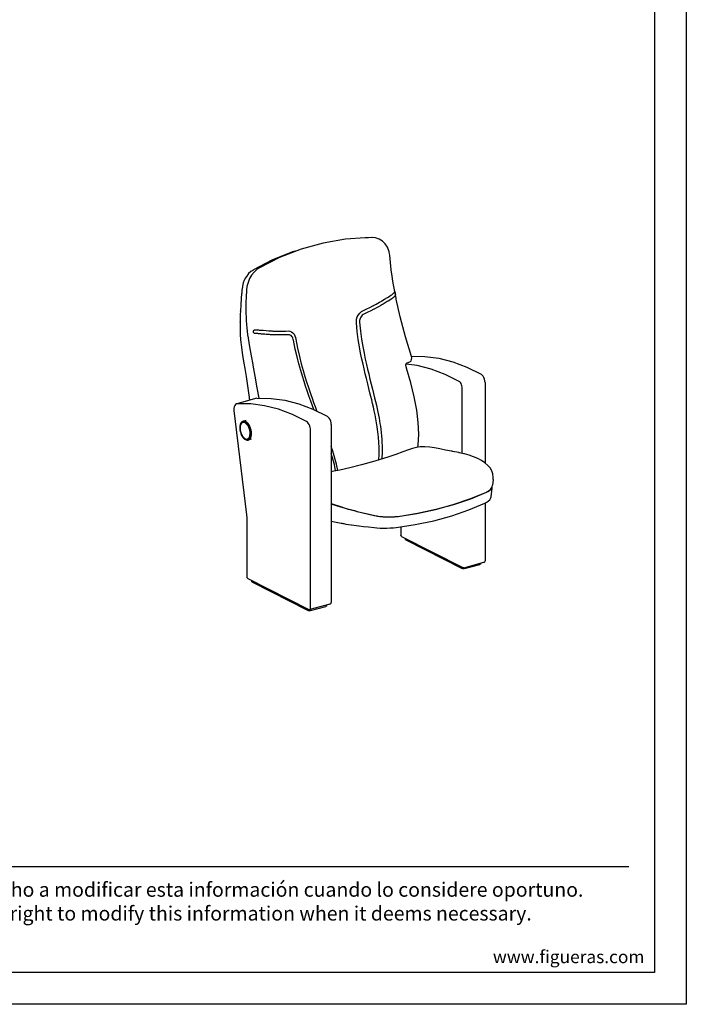
# Model space of a CAD drawing. Units: millimetres. Extents: x 126 to 4326, y 38 to 5978.
# Drawn here: x 2226 to 4326, y 38 to 3138 of the extents above; entities that cross this region are included whole.
import ezdxf
from ezdxf.enums import TextEntityAlignment as Align

# ---------------------------------------------------------------- set-up
doc = ezdxf.new("R2010")
doc.units = ezdxf.units.MM
doc.header["$LTSCALE"] = 500
doc.linetypes.add('DOGS_LTYPE_1', pattern=[0])
doc.layers.add('FIGUERAS_SMART_13033', color=7, linetype='Continuous')
doc.styles.add('ARIEL', font='arial.ttf', dxfattribs={"height": 80})
doc.styles.add('COTA50_2018', font='calibri.ttf', dxfattribs={"height": 125})
doc.styles.add('TEXTSTYLE_2', font='ARIALN.TTF', dxfattribs={"height": 3})

# ---------------------------------------------------------------- blocks, each defined once
blk = doc.blocks.new('13033_3D')
at = {"layer": 'FIGUERAS_SMART_13033'}
for p, q in [((223.9, 1066.5), (154.5, 1047.2)), ((294.5, 1078.7), (223.9, 1066.5)), ((357, 1083.4), (294.5, 1078.7)), ((363, 1083.6), (357, 1083.4)), ((378.5, 1084), (377.8, 1084)), ((154.5, 1047.2), (87, 1021)), ((434, 1029.2), (434, 1029.2)), ((62.7, 1012.7), (2.4, 981.1)), ((87, 1021), (23.2, 988.7)), ((-16.7, 963.1), (-21.2, 955.9)), ((2.4, 981.1), (2.2, 981)), ((2.2, 981), (2.2, 981)), ((3.7, 981.5), (3.5, 981.4)), ((23.2, 988.7), (23.1, 988.6)), ((23.1, 988.6), (23.1, 988.6)), ((441.6, 962), (441.5, 962.6)), ((441.9, 960.2), (441.6, 962)), ((-23.6, 951.4), (-24.4, 949.6)), ((442.1, 959.4), (441.9, 960.2)), ((-32.4, 909.2), (-32.4, 909.4)), ((-32.4, 909.4), (-32.4, 908.6)), ((-32.4, 909), (-32.4, 909.2)), ((-31.4, 922), (-31.6, 919.3)), ((453.8, 893.5), (450.1, 914.1)), ((454.2, 891.3), (453.8, 893.5)), ((454.4, 890.5), (454.2, 891.3)), ((-36.1, 853), (-36.2, 852.3)), ((-36.1, 852.9), (-36.1, 853)), ((-19.1, 861.1), (-19.1, 860.3)), ((-37.6, 818.7), (-37.7, 818.1)), ((-37.6, 820.7), (-37.6, 820.9)), ((-37.6, 820.9), (-37.6, 820.5)), ((-37.6, 820.5), (-37.6, 818.7)), ((-37.6, 818.3), (-37.6, 818.4)), ((-18.8, 836.1), (-18.8, 834.7)), ((-16.6, 799.8), (-16.6, 799.4)), ((-12.5, 768), (-12.4, 767.3)), ((-25.6, 688.4), (-24.7, 683.5)), ((2.3, 684.2), (2.6, 682.6)), ((498.4, 692.5), (485.7, 687.2)), ((676.9, 676.1), (721.5, 654.1)), ((734.4, 627.7), (734.4, 373.8)), ((662.5, 404.7), (662.5, 609.5)), ((15.3, 578), (-47.6, 560.8)), ((-46.1, 561.1), (-47.6, 560.8)), ((-9.8, 587.9), (-7.9, 571.7)), ((-56.9, 540.1), (-17.6, 211)), ((192.2, 543.8), (236.8, 521.8)), ((-29.5, 501.8), (-28.4, 502.5)), ((-28.4, 502.5), (-27.4, 502.9)), ((-26.4, 502.7), (-28.4, 502.2)), ((-18.5, 508.5), (-27.7, 506)), ((-24.8, 503), (-26.4, 502.7)), ((-19, 500.7), (-21.3, 502.1)), ((-18.8, 500.4), (-21.1, 501.8)), ((-16.8, 496.9), (-17.8, 497.9)), ((184.8, -83.3), (184.8, 476.8)), ((249.7, 495.5), (249.7, -64.7)), ((-31.4, 460.9), (-29.6, 458.1)), ((-21.6, 450.7), (-20.9, 450.2)), ((-15.1, 449.4), (-14.5, 449.4)), ((-14.5, 449.4), (-13, 449.5)), ((-12.1, 450.2), (-14.1, 449.6)), ((-2.3, 449.2), (-11.6, 446.7)), ((-8, 456.4), (-7, 458.9)), ((-7, 455.5), (-5.9, 458.2)), ((517.8, 423.2), (517.8, 423.2)), ((652.1, 407.1), (651.6, 407.2)), ((653.3, 406.8), (651.9, 407.1)), ((653.2, 406.8), (652.1, 407.1)), ((653.6, 406.7), (653.2, 406.8)), ((658.3, 405.7), (653.3, 406.8)), ((399.5, 383.9), (399.7, 387.7)), ((277.3, 352), (277.3, 352)), ((743.4, 366.3), (743.4, 366.3)), ((743.9, 365.8), (743.4, 366.3)), ((759.7, 322.6), (757.8, 304.8)), ((691.5, 263.4), (733.5, 280.1)), ((733.5, 280.1), (733.5, 280.1)), ((744.8, 284.6), (737.9, 281)), ((741.6, 284.1), (741.6, 284.1)), ((753.4, 267.5), (756.9, 294.8)), ((734.4, 248.4), (734.4, 66.6)), ((249.7, 246.7), (282.3, 236)), ((279.9, 235.3), (249.7, 245.2)), ((291.6, 231.6), (279.9, 235.3)), ((303.8, 228.1), (291.6, 231.6)), ((312.2, 225.8), (303.8, 228.1)), ((331.8, 220.9), (329.5, 221.5)), ((385.3, 208.2), (331.8, 220.9)), ((733.1, 247.7), (733.1, 247.7)), ((394.1, 206.5), (385.3, 208.2)), ((449.5, 205), (459.2, 206.1)), ((521.3, 215), (460.6, 205.3)), ((-15.9, 182.5), (-15.9, 16)), ((280.9, 185.1), (281.8, 184.8)), ((288.2, 183.7), (289, 183.5)), ((312.1, 179.5), (313, 179.4)), ((313, 179.4), (313.2, 179.4)), ((336.9, 176.6), (337.8, 176.4)), ((366.7, 173), (385.2, 170.9)), ((468.8, 173.7), (468.8, 147.3)), ((469, 145.9), (468.8, 147.3)), ((469.7, 144.5), (469, 145.9)), ((471.5, 142.9), (664.3, 45)), ((483.7, 136.7), (483.7, 133.4)), ((484.7, 132.3), (662.1, 42.2)), ((667.9, 44.7), (730.8, 61.8)), ((669.1, 41.8), (717.5, 55)), ((719.5, 58.7), (719.5, 56.5)), ((-15.9, 16), (-15.7, 14.2)), ((-15.7, 14.2), (-15, 12.6)), ((-12.6, 10.3), (179, -86.9)), ((-1, 4.4), (-1, 1.1)), ((0, 0), (177.4, -90.1)), ((245.7, -70.2), (182.8, -87.3)), ((184.4, -90.5), (232.7, -77.3)), ((234.8, -73.1), (234.8, -75.8)), ((245.7, -70.2), (245.7, -70.2))]:
    blk.add_line(p, q, dxfattribs=at)
at = {"layer": 'FIGUERAS_SMART_13033', "color": 4}
for p, q in [((443, 906.4), (444.4, 907.6)), ((448.9, 912.6), (449.4, 913.6)), ((380.9, 869), (381.8, 869.4)), ((384.9, 858.9), (384.1, 858.5)), ((27.7, 780.7), (20.3, 781.4)), ((30.5, 780.5), (27.7, 780.7)), ((34.6, 780.1), (30.5, 780.5)), ((87.6, 789.5), (88.4, 789.5)), ((89.5, 777.6), (88.7, 777.6))]:
    blk.add_line(p, q, dxfattribs=at)
at = {"layer": 'FIGUERAS_SMART_13033'}
for points in [[(377.8, 1084), (367.3, 1083.8), (363, 1083.6)], [(431.5, 1042.6), (427.1, 1053.8), (420, 1064.5), (411.1, 1073), (400.7, 1079.2), (389.1, 1082.9), (378.5, 1084)], [(145.8, 1043.8), (128.1, 1038.8), (62.7, 1012.7)], [(434, 1029.2), (433.5, 1033.4), (432.5, 1038.9), (431.5, 1042.6)], [(441.5, 962.6), (438.7, 982.4), (436.1, 1005.6), (434, 1029.2)], [(23.1, 988.6), (15.2, 983.3), (6.7, 975.4), (-1, 965.9), (-7.5, 955.1), (-12.5, 943.1), (-16, 930.5), (-17.4, 918.9)], [(2.2, 981), (-3.8, 976.9), (-10.6, 970.6), (-16.7, 963.1)], [(-24.4, 949.6), (-27.5, 941.4), (-30.2, 931.1), (-31.4, 922)], [(-21.2, 955.9), (-22, 954.4), (-23.6, 951.4)], [(443.1, 953.5), (442.8, 955), (442.3, 957.9), (442.1, 959.4)], [(450.1, 914.1), (446.3, 934.9), (443.1, 953.5)], [(-32.5, 908.5), (-33.6, 892.1), (-34.9, 872.6), (-36.1, 853)], [(-31.6, 919.3), (-31.8, 916.6), (-32.2, 912.3), (-32.4, 909.4)], [(-17.6, 916.4), (-18.4, 898.9), (-19, 879.4), (-19.1, 861.1)], [(-17.4, 918.9), (-17.5, 918.6), (-17.6, 916.4)], [(502.6, 709.2), (483.8, 771.2), (466.5, 834.3), (454.4, 890.5)], [(-36.2, 852.3), (-36.7, 842.4), (-37.2, 830.9), (-37.6, 820.9)], [(-19.1, 860.3), (-19.1, 852.7), (-19, 843.6), (-18.8, 836.1)], [(-37.7, 818.1), (-37.7, 800), (-37, 780.4), (-35.7, 762.6)], [(-18.8, 834.6), (-18.4, 823.4), (-17.6, 810.7), (-16.6, 799.8)], [(-16.6, 799.4), (-15.5, 789.4), (-14, 778), (-12.5, 768)], [(-35.7, 762.6), (-33.1, 738.9), (-29.6, 713.1), (-25.6, 688.4)], [(-12.4, 767.3), (-8, 740.2), (-2.9, 711.5), (2.3, 684.2)], [(-24.7, 683.5), (-23.5, 677.1), (-22.6, 672.1)], [(2.6, 682.5), (9, 647.5), (15.3, 610.8), (21.3, 578)], [(485.4, 678), (485, 679.8), (484.7, 682.4), (484.9, 684.6), (485.3, 686.3), (485.7, 687.2), (485.8, 687.3)], [(652.2, 631.4), (608.1, 653.2), (564.1, 669.7), (520.5, 681), (485.6, 685.8)], [(498.4, 692.5), (501, 695.6), (502.9, 700), (503.4, 705), (502.6, 709.2)], [(502.2, 710.6), (544.8, 710.1), (588.3, 704.2), (632.4, 692.8), (676.9, 676.1)], [(-22.6, 672.1), (-18, 646.4), (-13.6, 617.3), (-9.8, 587.9)], [(487, 672.9), (486.6, 674.1), (485.8, 676.8), (485.4, 678)], [(522.9, 424.1), (523.8, 431), (525.2, 465), (523.7, 501.6), (519.2, 540.8), (511.4, 582.7), (500.4, 627.1), (487, 672.9)], [(734.4, 627.7), (734, 633), (732.8, 638.2), (730.9, 643.2), (728.3, 647.6), (725.1, 651.4), (721.5, 654.1)], [(656.7, 627.3), (654.5, 629.7), (652.2, 631.4)], [(662.5, 609.5), (662.2, 613.2), (661.5, 617.1), (660.3, 620.9), (658.6, 624.3), (656.7, 627.3)], [(-47.6, 560.8), (-48.8, 560.4), (-51.9, 558.4), (-54.5, 555.2), (-56.4, 550.7), (-57.1, 545.5), (-56.9, 540.1)], [(171.6, 504.9), (127.3, 526.7), (83.1, 543.4), (39.3, 554.7), (-3.9, 560.6), (-46.1, 561.1)], [(15.3, 578), (60.1, 577.9), (103.6, 572), (147.7, 560.6), (192.2, 543.8)], [(-27.7, 506), (-29.9, 505.1), (-32, 503.8), (-33.8, 501.9), (-35.4, 499.6), (-36.7, 496.8), (-37.7, 493.7), (-38.3, 490.3), (-38.6, 486.6), (-38.6, 482.8), (-38.2, 478.8), (-37.6, 474.9), (-36.6, 471), (-35.3, 467.1), (-33.8, 463.4), (-32, 460), (-30.1, 456.8), (-27.9, 453.9), (-25.5, 451.4), (-23.1, 449.4), (-20.6, 447.9)], [(-21.3, 502.6), (-23.5, 503.5), (-25.8, 503.9), (-28, 503.8), (-30.1, 503.2), (-32, 502.1), (-33.7, 500.4), (-35.1, 498.4), (-36.3, 495.8), (-37.3, 493), (-37.9, 489.8), (-38.2, 486.3), (-38.2, 482.7), (-37.9, 478.9), (-37.3, 475.1), (-36.3, 471.2), (-35.1, 467.5), (-33.7, 463.9), (-32, 460.6), (-30.1, 457.5), (-28, 454.8), (-25.8, 452.5), (-23.5, 450.6), (-21.3, 449.2)], [(-21.3, 502.1), (-23.5, 503), (-25.8, 503.4), (-27.9, 503.3), (-30, 502.7), (-31.8, 501.6), (-33.5, 500), (-34.9, 497.9), (-36.1, 495.5), (-37, 492.7), (-37.6, 489.5), (-37.9, 486.1), (-37.9, 482.6), (-37.6, 478.9), (-37, 475.1), (-36.1, 471.4), (-34.9, 467.7), (-33.5, 464.2), (-31.8, 460.9), (-30, 457.9), (-27.9, 455.2), (-25.8, 452.9), (-23.5, 451.1), (-21.3, 449.7)], [(-28.4, 502.2), (-30.3, 501.4), (-32.1, 500.2), (-33.6, 498.5), (-34.9, 496.4), (-36, 494), (-36.8, 491.2), (-37.3, 488.1), (-37.6, 484.8), (-37.5, 481.4), (-37.1, 477.9), (-36.5, 474.3), (-35.6, 470.7), (-34.4, 467.3), (-33, 464), (-31.4, 460.9)], [(-20.3, 499.8), (-21.8, 500.7), (-23.5, 501.4), (-25.3, 501.8), (-27.3, 501.8), (-29.2, 501.4), (-31.1, 500.5), (-32.7, 499.2), (-34.1, 497.4), (-35.3, 495.2), (-36.3, 492.6), (-37, 489.8), (-37.4, 486.6), (-37.5, 483.2), (-37.3, 479.8), (-36.8, 476.4), (-36.2, 473.3), (-35.4, 470.5), (-34.6, 468.1), (-33.8, 466.1), (-33, 464.3), (-32.3, 462.8), (-31.6, 461.4), (-30.9, 460.3), (-30.2, 459.2), (-29.6, 458.3)], [(-28.2, 502.8), (-29.4, 502.3), (-31.2, 501.2), (-32.9, 499.7), (-34.3, 497.7), (-34.6, 497)], [(-18.5, 499.4), (-19.8, 500.4), (-21.4, 501.2), (-23.1, 501.9), (-25, 502.4), (-27, 502.4), (-28.4, 502.2)], [(-21.1, 501.8), (-22.9, 502.5), (-24.7, 503), (-26.5, 503), (-28.2, 502.8)], [(-19.7, 504.9), (-22.1, 505.9), (-24.5, 506.3), (-26.8, 506.2), (-27.7, 506)], [(-16.7, 499.3), (-19, 501.2), (-21.3, 502.6)], [(-21.3, 449.2), (-19, 448.3), (-16.7, 447.9), (-14.5, 448), (-12.5, 448.6), (-10.6, 449.7), (-8.9, 451.3), (-7.4, 453.4), (-6.2, 455.9), (-5.3, 458.8), (-4.6, 462), (-4.3, 465.5), (-4.3, 469.1), (-4.6, 472.9), (-5.3, 476.7), (-6.2, 480.5), (-7.4, 484.3), (-8.9, 487.8), (-10.6, 491.2), (-12.5, 494.3), (-14.5, 497), (-16.7, 499.3)], [(-17.8, 497.9), (-19, 498.9), (-20.3, 499.8)], [(-11.6, 446.7), (-10.2, 447.1), (-8.2, 448.3), (-6.4, 450.1), (-4.8, 452.3), (-3.5, 455), (-2.5, 458.1), (-1.9, 461.5), (-1.5, 465.2), (-1.5, 469.1), (-1.9, 473.1), (-2.5, 477.2), (-3.5, 481.3), (-4.8, 485.3), (-6.4, 489.1), (-8.2, 492.7), (-10.2, 496), (-12.4, 498.9), (-14.8, 501.4), (-17.2, 503.4), (-19.7, 504.9)], [(-6.4, 456.3), (-5.5, 459.1), (-4.9, 462.3), (-4.6, 465.6), (-4.6, 469.2), (-4.9, 472.9), (-5.5, 476.7), (-6.4, 480.4), (-7.6, 484.1), (-9.1, 487.6), (-10.7, 490.9), (-12.6, 493.9), (-14.6, 496.5), (-16.7, 498.8), (-19, 500.7)], [(-5.9, 458.2), (-5.2, 461.2), (-4.8, 464.6), (-4.7, 468.2), (-4.9, 471.9), (-5.4, 475.7), (-6.3, 479.5), (-7.4, 483.3), (-8.8, 486.9), (-10.5, 490.3), (-12.4, 493.4), (-14.4, 496.1), (-16.6, 498.5), (-18.8, 500.4)], [(-13.2, 493.7), (-13.9, 494.6), (-14.6, 495.6), (-15.4, 496.5), (-16.3, 497.5), (-17.3, 498.4), (-18.5, 499.4)], [(-13.8, 493.3), (-14.4, 494.2), (-15.1, 495.1), (-15.9, 496), (-16.8, 496.9)], [(184.8, 476.8), (184.5, 481.6), (183.5, 486.6), (181.9, 491.4), (179.8, 495.8), (177.3, 499.6), (174.5, 502.7), (171.6, 504.9)], [(249.7, 495.5), (249.3, 500.7), (248.1, 505.9), (246.2, 510.9), (243.6, 515.4), (240.4, 519.1), (236.8, 521.8)], [(-9.5, 485.5), (-10.3, 487.3), (-11, 488.8), (-11.8, 490.1), (-12.4, 491.3), (-13.1, 492.3), (-13.8, 493.3)], [(-7.3, 456.1), (-6.4, 458.7), (-5.7, 461.7), (-5.3, 464.8), (-5.2, 468.3), (-5.4, 471.8), (-5.8, 475.2), (-6.5, 478.4), (-7.2, 481.2), (-8.1, 483.7), (-8.9, 485.8), (-9.7, 487.6), (-10.4, 489.1), (-11.2, 490.5), (-11.9, 491.7), (-12.5, 492.7), (-13.2, 493.7)], [(-7, 458.9), (-6.4, 461.8), (-6, 464.9), (-5.9, 468.3), (-6.1, 471.8), (-6.5, 475.1), (-7.1, 478.2), (-7.9, 481), (-8.7, 483.4), (-9.5, 485.5)], [(-29.6, 458.3), (-28.9, 457.4), (-28.2, 456.5), (-27.4, 455.5), (-26.5, 454.6), (-25.5, 453.6), (-24.4, 452.7), (-23.1, 451.8), (-21.6, 450.9), (-19.9, 450.2), (-18, 449.8), (-16.1, 449.7), (-14.1, 450.1), (-12.3, 451), (-10.6, 452.4), (-9.2, 454.2), (-8, 456.4)], [(-29.6, 458.1), (-27.8, 455.8), (-25.9, 453.8), (-23.9, 452.1), (-21.9, 450.8), (-19.9, 449.9), (-17.9, 449.4), (-15.9, 449.3), (-14.1, 449.6)], [(-21.3, 449.7), (-19, 448.8), (-16.7, 448.4), (-14.6, 448.5), (-12.6, 449.1), (-10.7, 450.2), (-9.1, 451.8), (-7.6, 453.8), (-6.4, 456.3)], [(-20.9, 450.2), (-18.6, 449.3), (-16.4, 448.9), (-14.3, 449.1), (-13.6, 449.2)], [(-20.6, 447.9), (-18.2, 446.9), (-15.9, 446.4), (-13.7, 446.3), (-11.6, 446.7)], [(-14.1, 449.6), (-13.6, 449.8), (-11.7, 450.7), (-10, 452.1), (-8.6, 453.9), (-7.3, 456.1)], [(-13.6, 449.2), (-11.6, 450.1), (-9.8, 451.4), (-8.3, 453.2), (-7, 455.5)], [(-12.1, 450.2), (-11.9, 450.2), (-10.7, 450.7)], [(492.7, 415.4), (475.1, 409.3), (452.8, 401.6), (431.1, 394)], [(517.8, 423.2), (506, 419.8), (492.7, 415.4)], [(628.9, 411.5), (609.4, 415.1), (591.6, 418.5), (575.5, 421.6), (560.1, 424.2), (544.9, 425.7), (530.1, 425.4), (517.8, 423.2)], [(631.9, 411), (631.1, 411.2), (629.6, 411.4), (628.9, 411.5)], [(651.6, 407.2), (645.3, 408.5), (638.3, 409.8), (631.9, 411)], [(667.9, 403.4), (663.7, 404.5), (658.3, 405.7)], [(670, 402.8), (669.5, 403), (668.5, 403.2), (667.9, 403.4)], [(431.1, 394), (387.1, 380), (345.3, 368.2), (308, 358.6), (277.3, 352)], [(743.4, 366.3), (733.5, 374.6), (722.8, 381.7), (711.2, 388.1), (698, 393.9), (683.9, 398.8), (670, 402.8)], [(277.3, 352), (257.4, 348.2), (249.7, 346.7)], [(759.7, 322.6), (760, 329.4), (758.7, 339.8), (755.3, 349.7), (750, 358.9), (743.9, 365.8)], [(737.9, 281), (688.1, 260.6), (635.2, 242.7), (579.6, 227.5), (521.3, 215)], [(733.5, 280.1), (736.5, 281.5), (739.7, 283.1), (741.6, 284.1)], [(741.6, 284.1), (745, 286.2), (748.2, 288.5), (750.9, 290.9)], [(755.1, 296.4), (754.9, 294.8), (753.1, 291.6), (749.8, 288.2), (744.8, 284.6)], [(750.9, 290.9), (753.3, 293.6), (755.4, 296.9), (757, 300.8), (757.8, 304.8)], [(756.9, 294.8), (756.9, 297.3), (756.2, 299)], [(459.2, 206.1), (519.7, 215.8), (577.8, 228.3), (633.3, 243.4), (686, 261.2), (691.5, 263.4)], [(733.1, 247.7), (739.5, 251.1), (745, 254.7), (749.1, 258.5), (751.9, 262.6), (753.4, 267.5)], [(282.3, 236), (294, 232.3), (306.2, 228.7)], [(306.2, 228.7), (314.5, 226.5), (323, 224.3), (331.7, 222.1)], [(329.5, 221.5), (320.8, 223.6), (312.2, 225.8)], [(331.7, 222.1), (350.4, 217.7), (369, 213.2), (387.5, 208.8)], [(454.3, 171.5), (514.1, 180.4), (572.7, 192.6), (629.1, 208), (682.8, 226.5), (733.1, 247.7)], [(-17.6, 211), (-16.7, 201.3), (-16.1, 191.8), (-15.9, 182.5)], [(249.7, 190.8), (265.4, 187.8), (281.4, 184.9)], [(387.5, 208.8), (395.8, 207.1), (404.4, 205.9), (413.1, 205.1), (421.8, 204.6), (430.7, 204.4), (439.9, 204.5), (449.5, 205)], [(460.6, 205.3), (450.4, 204.3), (440.3, 203.7), (430.7, 203.6), (421.4, 203.8), (412.2, 204.4), (403.2, 205.2), (394.1, 206.5)], [(281.4, 184.9), (283.9, 184.5), (286.6, 184), (288.6, 183.6)], [(289, 183.5), (296.2, 182.2), (304.4, 180.8), (312.1, 179.5)], [(313.2, 179.4), (320.8, 178.4), (329.3, 177.4), (337.3, 176.4)], [(337.3, 176.4), (351.1, 174.8), (366.7, 173)], [(385.2, 170.9), (393.5, 170.1), (403.4, 169.5), (413.9, 169.3), (424.6, 169.4), (435.2, 169.8), (445.5, 170.6), (454.3, 171.5)], [(471.5, 142.9), (470.7, 143.4), (469.7, 144.5)], [(484.7, 132.3), (484.1, 132.7), (483.8, 133.2), (483.7, 133.4)], [(730.8, 61.8), (732.2, 62.5), (733.4, 63.6), (734.2, 65), (734.4, 66.6)], [(669.1, 41.8), (667.9, 41.6), (666.7, 41.4), (665.4, 41.5), (664.1, 41.6), (663, 41.9), (662.1, 42.2)], [(667.9, 44.7), (667.1, 44.5), (665.5, 44.6), (664.3, 45)], [(719.5, 56.5), (719.4, 56.2), (719.1, 55.8), (718.4, 55.3), (717.5, 55)], [(-15, 12.6), (-13.9, 11.3), (-12.6, 10.3)], [(0, 0), (-0.6, 0.4), (-0.9, 0.9), (-1, 1.1)], [(184.4, -90.5), (183.2, -90.7), (181.9, -90.8), (180.6, -90.8), (179.4, -90.7), (178.3, -90.4), (177.4, -90.1)], [(179, -86.9), (180.6, -87.5), (182.4, -87.4), (182.8, -87.3)], [(182.8, -87.3), (183.3, -87.1), (184.1, -86.3), (184.6, -85), (184.8, -83.3)], [(234.8, -75.8), (234.7, -76), (234.4, -76.5), (233.7, -76.9), (232.7, -77.3)], [(245.7, -70.2), (247, -69.6), (248.5, -68.4), (249.4, -66.6), (249.7, -64.7)]]:
    blk.add_lwpolyline(points, dxfattribs=at)
at = {"layer": 'FIGUERAS_SMART_13033', "color": 4}
for points in [[(408.8, 884.6), (417.8, 889.9), (426.6, 895.3), (435.3, 900.9)], [(435.3, 900.9), (435.8, 901.2), (436.4, 901.6)], [(436.4, 901.6), (437.7, 902.4), (438.9, 903.3), (440.2, 904.2), (441.6, 905.2), (443, 906.4)], [(451.6, 903.4), (451.4, 902.9), (451.2, 902.3), (450.8, 901.6), (450.3, 900.8), (449.7, 899.9), (448.9, 899), (448.1, 898), (447.1, 897), (446, 896), (445, 895.1), (444, 894.3), (443, 893.6), (442.2, 892.9), (441.3, 892.3), (440.6, 891.8), (439.8, 891.3)], [(444.4, 907.6), (445.8, 908.9), (447.1, 910.3)], [(447.1, 910.3), (448.1, 911.5), (448.9, 912.6)], [(449.4, 913.6), (449.6, 913.9), (449.9, 913.8), (450.1, 913.3)], [(450.1, 913.3), (450.3, 912.5), (450.5, 911.8), (450.6, 911), (450.8, 910.3), (450.9, 909.6), (451, 909), (451.1, 908.4), (451.2, 907.8), (451.3, 907.2), (451.4, 906.5), (451.5, 905.9), (451.6, 905.2), (451.7, 904.5), (451.7, 903.9), (451.6, 903.4)], [(351.4, 854.7), (361.7, 859.5), (371.6, 864.3), (380.9, 869)], [(381.8, 869.4), (382.4, 869.8), (383.1, 870.2)], [(383.1, 870.2), (387, 872.2), (390.9, 874.3)], [(406.4, 870.7), (399.1, 866.6), (392, 862.7), (384.9, 858.9)], [(390.9, 874.3), (396.5, 877.4), (402.1, 880.6)], [(402.1, 880.6), (404.3, 881.9), (406.6, 883.2), (408.8, 884.6)], [(413.2, 874.7), (410.9, 873.4), (408.6, 872), (406.4, 870.7)], [(423, 880.6), (419.5, 878.5), (416.3, 876.5), (413.2, 874.7)], [(429.1, 884.4), (426.1, 882.5), (423, 880.6)], [(438.6, 890.5), (433.9, 887.4), (429.1, 884.4)], [(439.8, 891.3), (439.2, 890.9), (438.6, 890.5)], [(328.8, 816), (328.8, 821.5), (329.7, 827.6), (331.8, 834.1), (335.1, 840.5), (339.7, 846.4), (345.2, 851.2), (351.4, 854.7)], [(354.8, 844.5), (352.4, 843.3), (350, 841.7), (347.4, 839.6), (344.9, 836.8), (342.6, 833.5), (340.8, 829.8), (339.7, 826.3), (339.1, 823.1), (338.9, 820.3), (339, 817.6)], [(384.1, 858.5), (374.9, 853.9), (365.2, 849.2), (354.8, 844.5)], [(399.7, 387.7), (400.2, 398.4), (400.4, 410.4), (400.2, 423.8), (399.5, 438.9), (398.3, 455.6), (396.4, 472.6), (394.3, 487.9), (392.2, 501.1), (390.1, 513.3), (387.7, 525.7), (385.1, 538.5), (382.5, 550.5), (379.9, 561.9), (377.2, 573), (374.6, 583.9), (371.7, 595.6), (368.5, 608.9), (364.7, 623.8), (360.7, 640.1), (356.9, 655.6), (353.3, 670.4), (349.9, 685.3), (346.2, 701.8), (342.4, 720.3), (338.6, 740.6), (334.9, 763.2), (331.6, 788.3), (328.8, 816)], [(339, 817.6), (341.9, 789.4), (345.4, 763.9), (349.1, 740.9), (353, 720.2), (356.9, 701.5), (360.6, 684.8), (364.2, 669.6), (367.8, 654.7), (371.7, 638.8), (375.9, 622.1), (379.8, 606.9), (383.3, 592.8), (386.5, 579.9), (389.4, 567.9), (392, 556.4), (394.5, 545.4), (396.7, 534.8), (398.8, 524.6), (400.5, 515.5), (402, 507.2), (403.3, 499), (404.6, 490.4), (405.9, 481), (407.2, 470.5), (408.3, 459.4), (409.1, 448.5), (409.6, 438.3), (409.9, 429.2), (410, 421.1), (410, 413.9), (409.9, 407.4), (409.7, 401.5), (409.4, 396.3), (409.2, 391.5), (408.9, 387.2), (408.8, 386.9)], [(9.2, 782.4), (7.9, 782.6), (6.7, 783.3), (5.8, 784.3), (5.2, 785.4), (4.8, 786.6), (4.7, 787.8), (4.7, 789), (4.8, 790), (5.1, 790.8), (5.4, 791.6), (5.9, 792.3), (6.6, 792.9), (7.5, 793.5), (8.5, 793.8), (9.7, 793.9)], [(20.3, 781.4), (18.2, 781.6), (16.2, 781.8), (14.2, 781.9), (12.4, 782.1), (10.7, 782.2), (9.2, 782.4)], [(9.7, 793.9), (13.6, 793.7), (17.1, 793.5), (20.2, 793.3), (23.1, 793.1), (25.6, 792.9), (27.8, 792.7), (29.8, 792.6), (31.5, 792.4), (33, 792.3), (34.3, 792.2)], [(34.3, 792.2), (34.9, 792.1), (35.5, 792.1)], [(36.1, 780), (35.3, 780), (34.6, 780.1)], [(35.5, 792.1), (44.2, 791.3), (52.9, 790.6), (61.6, 790.1)], [(49.1, 778.9), (44.7, 779.2), (40.4, 779.6), (36.1, 780)], [(55.2, 778.5), (52.2, 778.7), (49.1, 778.9)], [(61.4, 778.2), (58.3, 778.3), (55.2, 778.5)], [(68.1, 777.9), (65.9, 778), (63.6, 778.1), (61.4, 778.2)], [(61.6, 790.1), (63.8, 790), (66, 789.9), (68.2, 789.8)], [(88.7, 777.6), (82, 777.6), (75.1, 777.7), (68.1, 777.9)], [(68.2, 789.8), (73.8, 789.6), (79.4, 789.5), (84.8, 789.5)], [(84.8, 789.5), (86.2, 789.5), (87.6, 789.5)], [(88.4, 789.5), (90.3, 789.5), (92.2, 789.5)], [(114.2, 778.4), (105.9, 778), (97.7, 777.7), (89.5, 777.6)], [(92.2, 789.5), (99.4, 789.6), (106.6, 789.8), (114, 790.2)], [(114, 790.2), (119.3, 789.7), (124.3, 787.7), (128.9, 784.2), (132.7, 779.7), (135.5, 774.5), (137.5, 769.2), (138.6, 764)], [(123, 775.4), (120.6, 777), (118.3, 777.9), (116.1, 778.4), (114.2, 778.4)], [(130.9, 760.7), (130.2, 763.7), (129.1, 766.9), (127.5, 770.1), (125.4, 773.1), (123, 775.4)], [(194.5, 542.7), (190.3, 554.7), (185.2, 569.3), (179.5, 585.5), (174.1, 601.5), (169, 616.5), (164.1, 631.4), (159, 647.7), (153.5, 666), (147.8, 686.1), (142.1, 708.5), (136.4, 733.3), (130.9, 760.7)], [(138.6, 764), (143.9, 735.5), (149.6, 709.7), (155.5, 686.6), (161.3, 665.8), (167, 647.1), (172.3, 630.3), (177.1, 615.6), (181.5, 602.5), (185.6, 590.4), (189.8, 578.3), (194.3, 565.1), (198.8, 551.8), (202.9, 539.9), (203.4, 538.3)], [(270.3, 350.6), (266.3, 370.8), (254.8, 411.7), (249.7, 426.1)], [(263.4, 349.3), (259.5, 369.2), (249.7, 403.8)]]:
    blk.add_lwpolyline(points, dxfattribs=at)
blk = doc.blocks.new('CAJE')
at = {"linetype": 'DOGS_LTYPE_1'}
blk.add_line((-3706.9, 433.5), (-181, 433.5), dxfattribs=at)
blk.add_lwpolyline([(-4200, 5940), (0, 5940), (0, 0), (-4200, 0)], close=True)
blk.add_lwpolyline([(-3800, 5840), (-100, 5840), (-100, 100), (-3800, 100)], close=True, dxfattribs=at)
at = {"insert": (-1967.1, 323.8), "char_height": 44.9736, "width": 4151.243, "attachment_point": 5, "style": 'TEXTSTYLE_2'}
blk.add_mtext('{\\T1.25;FIGUERAS SEATING EUROPE, S.L. se reserva el derecho a modificar esta información cuando lo considere oportuno.\\P\\fArial Narrow|b0|i1|c0|p34;FIGUERAS SEATING EUROPE, S.L. reserves the right to modify this information when it deems necessary. }', dxfattribs=at)
at = {"insert": (-370.6, 149.6), "char_height": 40, "attachment_point": 5, "style": 'COTA50_2018'}
blk.add_mtext_dynamic_manual_height_columns('www.figueras.com', width=492.495, gutter_width=6250, heights=[0], dxfattribs=at)
at = {"style": 'ARIEL'}
blk.add_attdef('MODELO', text='', height=80, dxfattribs=at).set_placement((-1110.2, 5704.9), align=Align.MIDDLE_CENTER)
at = {"style": 'ARIEL', "width": 0.8}
for tag, p in [('DESCRIPTIVO_1', (-1113.1, 5578.6)), ('DESCRIPTIVO_2', (-1113.1, 5490.3))]:
    blk.add_attdef(tag, text='', height=54.7, dxfattribs=at).set_placement(p, align=Align.MIDDLE_CENTER)

msp = doc.modelspace()

# ---------------------------------------------------------------- block references
for name, p in [('CAJE', (4326.5, 37.7)), ('13033_3D', (2958.2, 1368))]:
    msp.add_blockref(name, p)

doc.saveas('drawing.dxf')
